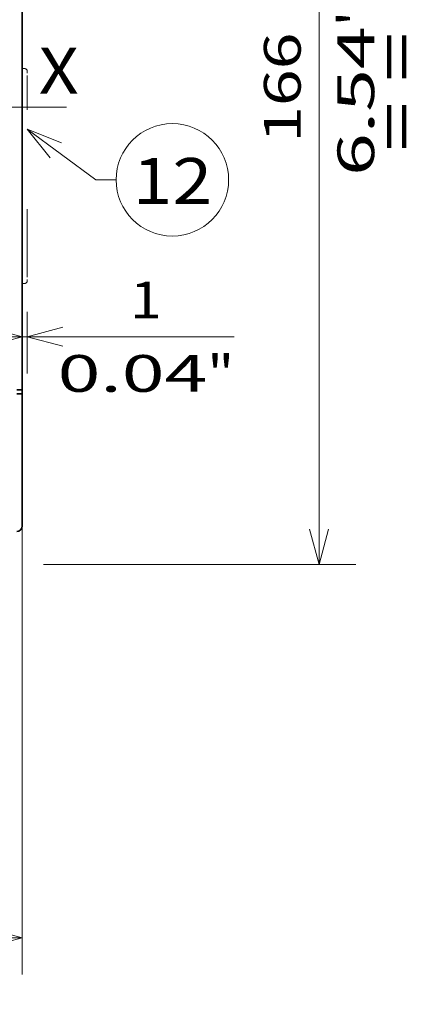
# Model space of a CAD drawing. Extents: x -1000000 to 1000000, y -1000000 to 1000000.
# Drawn here: x 79 to 100, y 174 to 227 of the extents above; entities that cross this region are included whole.
import ezdxf
from ezdxf.enums import TextEntityAlignment as Align

# ---------------------------------------------------------------- set-up
doc = ezdxf.new("R2010")
doc.units = 0
doc.linetypes.add('DASHDOT', pattern=[18.5, 12, -3, 0.5, -3])
doc.linetypes.add('DASHSPACE', pattern=[30, 12, -18])
doc.layers.get('0').update_dxf_attribs({"lineweight": 13})
doc.styles.get("Standard").update_dxf_attribs({"font": 'isocp.shx'})
doc.dimstyles.get("Standard").update_dxf_attribs({"dimtxt": 2.5, "dimasz": 2.5, "dimexe": 1.25, "dimexo": 0.625, "dimtad": 1, "dimcen": 2.5, "dimadec": 0, "dimazin": 0, "dimtfac": 1, "dimtmove": 0, "dimatfit": 0, "dimfxl": 1, "dimarcsym": 0})

# ---------------------------------------------------------------- blocks, each defined once
blk = doc.blocks.new('*D87')
at = {"color": 230, "lineweight": 13}
blk.add_line((79.00311, 205.118852), (79.00311, 175.293185), dxfattribs=at)
at = {"color": 230, "lineweight": 13, "ltscale": 0.347983}
blk.add_line((63.25311, 189.212496), (63.25311, 175.293185), dxfattribs=at)
at = {"color": 230, "lineweight": 13, "ltscale": 0.39375}
blk.add_line((63.25311, 177.293182), (79.00311, 177.293182), dxfattribs=at)
at = {"color": 230, "lineweight": 13}
for points in [[(65.184962, 177.810821), (63.25311, 177.293182), (65.184962, 176.775547)], [(77.071259, 176.775547), (79.00311, 177.293182), (77.071259, 177.810821)]]:
    blk.add_lwpolyline(points, dxfattribs=at)
for s, p, p2 in [('52.5', (67.058369, 178.293185), (75.19785, 178.293185)), ('"', (74.464517, 174.293186), (75.931184, 174.293186)), ('2.07', (66.325036, 174.293186), (74.464517, 174.293186))]:
    blk.add_text(s, height=2, dxfattribs=at).set_placement(p, p2, align=Align.FIT)
blk = doc.blocks.new('*D89')
at = {"color": 230, "lineweight": 13, "ltscale": 0.069704}
blk.add_line((79.00311, 209.223357), (79.00311, 212.011525), dxfattribs=at)
at = {"color": 230, "lineweight": 13, "ltscale": 0.083683}
blk.add_line((79.27311, 211.358852), (79.27311, 208.011525), dxfattribs=at)
at = {"color": 230, "lineweight": 13, "ltscale": 0.4133}
blk.add_line((74.00311, 210.011524), (90.535127, 210.011524), dxfattribs=at)
at = {"color": 230, "lineweight": 13}
for points in [[(77.071259, 209.493886), (79.00311, 210.011524), (77.071259, 210.529162)], [(81.204961, 210.529162), (79.27311, 210.011524), (81.204961, 209.493886)]]:
    blk.add_lwpolyline(points, dxfattribs=at)
for s, p, p2 in [('1', (84.864618, 211.011525), (86.599488, 211.011525)), ('0.04', (80.928979, 207.011525), (89.068461, 207.011525)), ('"', (89.068461, 207.011525), (90.535127, 207.011525))]:
    blk.add_text(s, height=2, dxfattribs=at).set_placement(p, p2, align=Align.FIT)
blk = doc.blocks.new('*D91')
at = {"color": 230, "lineweight": 13, "ltscale": 0.424768}
for p, q in [((80.163109, 247.408852), (97.153838, 247.408852)), ((80.163109, 197.608852), (97.153838, 197.608852))]:
    blk.add_line(p, q, dxfattribs=at)
at = {"color": 230, "lineweight": 13}
blk.add_line((95.153836, 197.608852), (95.153836, 247.408852), dxfattribs=at)
for points in [[(95.671475, 245.477), (95.153836, 247.408852), (94.636199, 245.477)], [(94.636199, 199.540704), (95.153836, 197.608852), (95.671475, 199.540704)]]:
    blk.add_lwpolyline(points, dxfattribs=at)
for s, p, p2 in [('"', (98.153839, 226.902433), (98.153839, 228.3691)), ('6.54', (98.153839, 218.762952), (98.153839, 226.902433)), ('166', (94.153838, 220.56372), (94.153838, 226.568331))]:
    blk.add_text(s, height=2, rotation=90.000003, dxfattribs=at).set_placement(p, p2, align=Align.FIT)
blk = doc.blocks.new('BLOCK53')
at = {"color": 7, "lineweight": 13}
for points in [[(35.900002, -4.017951), (48.333332, -13.198606), (52.027008, -13.198606)], [(42.105263, -6.454991), (35.900002, -4.017951), (40.055393, -9.231122)]]:
    blk.add_lwpolyline(points, dxfattribs=at)
blk.add_circle((62.228626, -13.198606), 10.201617, dxfattribs=at)
blk.add_text('12', height=8.333333, dxfattribs=at).set_placement((55, -17.5634), (69.457253, -17.5634), align=Align.FIT)
blk = doc.blocks.new('BLOCK60')
at = {"color": 7, "lineweight": 35}
for p, q in [((35, -51.3), (35, 51.3)), ((35, 31.2), (35, 6.91)), ((35, -67), (35, -31.91))]:
    blk.add_line(p, q, dxfattribs=at)
at = {"color": 7, "linetype": 'DASHSPACE', "lineweight": 13, "ltscale": 0.0375}
for p, q in [((35, 5.5), (35, 7)), ((35, -32), (35, -30.5))]:
    blk.add_line(p, q, dxfattribs=at)
at = {"color": 7, "linetype": 'DASHSPACE', "lineweight": 13, "ltscale": 0.01}
for p, q in [((35, 7), (35.4, 7)), ((35, -32), (35.4, -32))]:
    blk.add_line(p, q, dxfattribs=at)
at = {"color": 7, "linetype": 'DASHSPACE', "lineweight": 13}
for p, q in [((35, -30.5), (35, 5.5)), ((35.9, -30.5), (35.9, 5.5))]:
    blk.add_line(p, q, dxfattribs=at)
at = {"color": 7, "linetype": 'DASHSPACE', "lineweight": 13, "ltscale": 0.025}
for p, q in [((35.9, 6.5), (35.9, 5.5)), ((35.9, -30.5), (35.9, -31.5))]:
    blk.add_line(p, q, dxfattribs=at)
at = {"color": 7, "lineweight": 35, "ltscale": 0.025}
for p, q in [((35, -51.3), (34, -51.3)), ((34, -52), (35, -52))]:
    blk.add_line(p, q, dxfattribs=at)
at = {"color": 7, "lineweight": 35, "ltscale": 0.475}
blk.add_line((35, -71), (35, -52), dxfattribs=at)
at = {"color": 7, "lineweight": 35, "ltscale": 0.05}
blk.add_line((35, -69), (35, -67), dxfattribs=at)
at = {"color": 7, "lineweight": 35, "ltscale": 0.149999}
blk.add_line((35, -75), (35, -69), dxfattribs=at)
at = {"color": 7, "lineweight": 35, "ltscale": 0.125}
blk.add_line((35, -76), (35, -71), dxfattribs=at)
at = {"color": 7, "linetype": 'DASHSPACE', "lineweight": 13}
for centre, start, end in [((35.4, 6.5), 0, 90), ((35.4, -31.5), 270, 360)]:
    blk.add_arc(centre, 0.5, start, end, dxfattribs=at)
at = {"color": 7, "lineweight": 35}
blk.add_arc((34, -76), 1, 270, 360, dxfattribs=at)

msp = doc.modelspace()

# ---------------------------------------------------------------- linework, layer by layer
at = {"color": 7, "linetype": 'DASHDOT', "lineweight": 13}
msp.add_line((81.41, 222.5089), (33.3111, 222.5089), dxfattribs=at)

# ---------------------------------------------------------------- block references
at = {"lineweight": 0, "xscale": 0.3, "yscale": 0.3, "zscale": 0.3}
for name in ['BLOCK60', 'BLOCK53']:
    msp.add_blockref(name, (68.5031, 222.5089), dxfattribs=at)

# ---------------------------------------------------------------- texts
at = {"color": 7, "lineweight": 13}
msp.add_text('= =', height=2.5, rotation=90, dxfattribs=at).set_placement((100.6334, 220.0916), (100.6334, 226.5974), align=Align.FIT)
msp.add_text('X', height=2.5, dxfattribs=at).set_placement((79.9031, 223.2398), (82.0717, 223.2398), align=Align.FIT)

# ---------------------------------------------------------------- dimensions: what is measured, and where the dimension line sits
at = {"color": 0, "lineweight": 0}
for base, p1, p2, angle, picture, middle, dimtype in [((95.1538, 247.4089), (78.1631, 197.6089), (78.1631, 247.4089), 90, '*D91', (95.1538, 223.566), 161), ((79.2731, 210.0115), (79.0031, 207.2234), (79.2731, 213.3589), 359.99809, '*D89', (85.7321, 210.0115), 160), ((79.0031, 177.2932), (63.2531, 191.2125), (79.0031, 207.1189), 359.99809, '*D87', (71.1281, 177.2932), 160)]:
    dim = msp.add_linear_dim(base=base, p1=p1, p2=p2, angle=angle, dimstyle='STANDARD', override={"dimlfac": 3.333333}, dxfattribs=at)
    dim.commit()
    dim.dimension.update_dxf_attribs({"geometry": picture, "text_midpoint": middle, "dimtype": dimtype, "oblique_angle": 89.99952})

doc.saveas('drawing.dxf')
